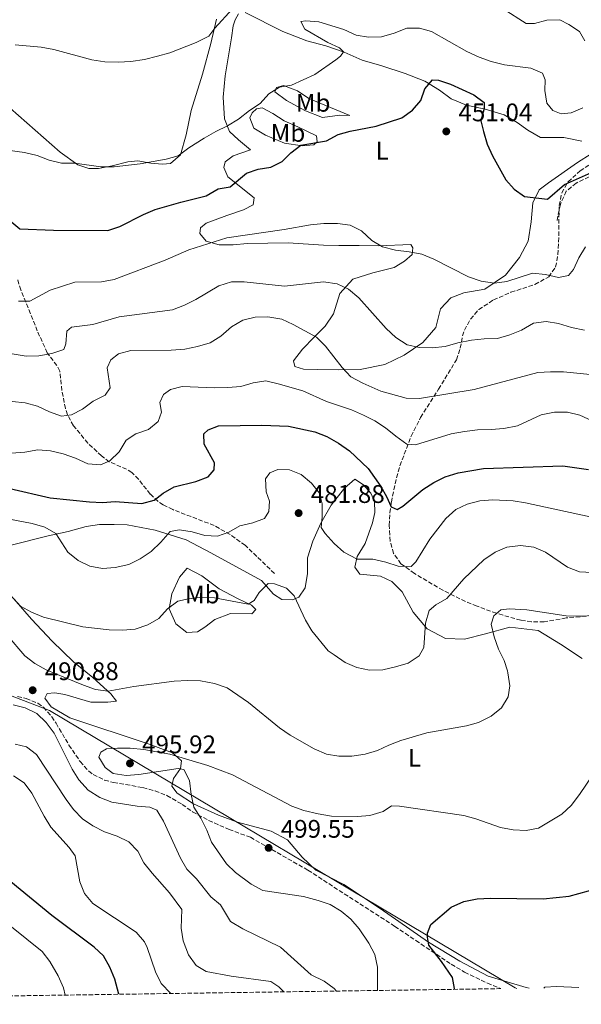
# Model space of a CAD drawing. Units: metres. Extents: x 600895 to 604350, y 4710658 to 4713022.
# Drawn here: x 602762 to 602983, y 4710682 to 4711069 of the extents above; entities that cross this region are included whole.
import ezdxf
from ezdxf.enums import TextEntityAlignment as Align

# ---------------------------------------------------------------- set-up
doc = ezdxf.new("R2010")
doc.units = ezdxf.units.M
doc.header["$MEASUREMENT"] = 0
doc.linetypes.add('DGN Style 3', pattern=[2.435891, 1.739922, -0.695969])
for name, color, linetype, lineweight in [('Cota de punto acotado terreno', 7, 'Continuous', 0), ('Curva de nivel directora', 30, 'Continuous', 30), ('Curva de nivel intermedia', 30, 'Continuous', 0), ('Etiqueta de uso rústico', 92, 'Continuous', 0), ('Límite de municipio', 7, 'Continuous', 0), ('Línea de cambio de uso (parcela vista)', 92, 'Continuous', 0), ('Punto acotado terreno (símbolo)', 7, 'Continuous', 0), ('Senda', 7, 'DGN Style 3', 0), ('Zona arbolada', 92, 'DGN Style 3', 0)]:
    doc.layers.add(name, color=color, linetype=linetype, lineweight=lineweight)
doc.styles.add('Style-Arial', font='arial.ttf')

# ---------------------------------------------------------------- blocks, each defined once
blk = doc.blocks.new('5PATER')
at = {"layer": 'Punto acotado terreno (símbolo)', "linetype": 'Continuous', "lineweight": 0}
h = blk.add_hatch(color=51, dxfattribs=at)
edge = h.paths.add_edge_path()
edge.add_ellipse((0, 0), major_axis=(-0.11, -0.111), ratio=0.999422, start_angle=0, end_angle=360)

msp = doc.modelspace()

# ---------------------------------------------------------------- linework, layer by layer
at = {"layer": 'Curva de nivel directora', "color": 30, "linetype": 'Continuous', "lineweight": 30, "flags": 128}
for points, elevation in [([(602758.1, 4710990.32), (602762.03, 4710987.09), (602775.31, 4710986.59), (602796.64, 4710986.49), (602801.43, 4710987.95), (602810.76, 4710992.77), (602815.38, 4710994.69), (602825.5, 4710997.64), (602835.47, 4711000.09), (602840.17, 4711002.81), (602844.87, 4711003.6), (602851.39, 4711009.04), (602855.93, 4711010.6), (602860.92, 4711011.43), (602865.45, 4711013.55), (602868.75, 4711017.06), (602872.78, 4711020.02), (602882.87, 4711021.79), (602887.41, 4711024.18), (602892.23, 4711025.52), (602902.49, 4711027.52), (602912.52, 4711030.77), (602916.77, 4711033.78), (602920.04, 4711037.57), (602921.6, 4711042.17), (602924.59, 4711045.76), (602926.96, 4711045.62), (602931.76, 4711044.08), (602940.96, 4711039.8), (602944.95, 4711036.78), (602944.99, 4711034.48), (602943.72, 4711029.62), (602944.68, 4711025.38), (602946.24, 4711020.45), (602948.32, 4711015.9), (602953.53, 4711006.42), (602956.83, 4711002.66), (602960.94, 4710999.79), (602969.96, 4710998.72), (602976.68, 4711004.54), (602995.58, 4711012.92)], 450), ([(602758.01, 4710884.77), (602773.94, 4710881.22), (602789.49, 4710879.56), (602794.57, 4710879.28), (602799.55, 4710879.69), (602810.11, 4710878.93), (602814.93, 4710880.23), (602818.47, 4710883.06), (602822.82, 4710885.53), (602831.34, 4710887.6), (602836.18, 4710889.45), (602838.59, 4710892.17), (602838.68, 4710894.88), (602834.64, 4710902.27), (602834.54, 4710906.39), (602836.18, 4710907.99), (602840.24, 4710909.45), (602857.43, 4710909.78), (602867.84, 4710909.43), (602878.2, 4710907.12), (602883.03, 4710905.32), (602887.63, 4710902.72), (602891.98, 4710899.67), (602899.32, 4710892.68), (602904.34, 4710885.64), (602906.53, 4710881.73), (602908.33, 4710877.57)], 475), ([(602908.33, 4710877.57), (602910.75, 4710876.61), (602912.98, 4710877.82), (602920.85, 4710884.38), (602925.15, 4710887.19), (602929.62, 4710889.45), (602934.78, 4710891.04), (602944.77, 4710892.65), (602976.01, 4710893.75), (602986.18, 4710892.37)], 475), ([(602933.25, 4710687.61), (602933.26, 4710687.96), (602932.5, 4710692.26), (602928.24, 4710698.53), (602923.2, 4710705.01), (602922.68, 4710708.17), (602922.65, 4710709.76), (602923.95, 4710713.18), (602931.99, 4710719.91), (602937.02, 4710722.2), (602942.29, 4710723.18), (602947.47, 4710723.53), (602968.29, 4710723.19), (602978.5, 4710724.3), (602993.74, 4710728.53), (602998.21, 4710730.77), (603007.08, 4710736.84), (603011.43, 4710739.32), (603017.84, 4710742.31)], 500), ([(602801.08, 4710685.66), (602799.42, 4710691.56), (602797.53, 4710696.38), (602794.94, 4710700.8), (602791.33, 4710704.26), (602774.56, 4710716.65), (602758.43, 4710729.95)], 475)]:
    msp.add_lwpolyline(points, dxfattribs=dict(at, elevation=elevation))
at = {"layer": 'Curva de nivel intermedia', "color": 30, "linetype": 'Continuous', "lineweight": 0, "flags": 128}
for points, elevation in [([(602760.16, 4711059.53), (602770.38, 4711058.64), (602775.42, 4711057.68), (602790.36, 4711053.65), (602795.52, 4711052.86), (602800.71, 4711052.7), (602805.78, 4711053.02), (602811.12, 4711053.72), (602816.28, 4711055.02), (602821.07, 4711056.44), (602831.46, 4711060.43), (602836.44, 4711062.96), (602838.81, 4711066.16), (602845.76, 4711073.78)], 440), ([(602952.55, 4711073.69), (602961.52, 4711068), (602964.86, 4711067.91), (602969.7, 4711069.28), (602974.78, 4711069.39), (602978.36, 4711067.61), (602982.51, 4711064.81), (602984.67, 4711061.14)], 440), ([(602737.86, 4711020.66), (602763.86, 4711017.21), (602768.84, 4711015.91), (602773.54, 4711014.08), (602778.4, 4711012.9), (602783.53, 4711012.96), (602794.12, 4711011.47), (602799.12, 4711011.46), (602809.39, 4711012.7), (602819.61, 4711014.58), (602824.46, 4711015.88), (602828.57, 4711019.01), (602834.66, 4711022.8), (602839.25, 4711025.47), (602843.9, 4711027.66), (602848.16, 4711030.27), (602852.5, 4711033.64), (602856.7, 4711036.41), (602860.08, 4711040.19), (602864.33, 4711042.83), (602869.03, 4711043.7), (602878.23, 4711047.81), (602886.48, 4711053.65), (602888.41, 4711055.07), (602889.62, 4711056.77), (602887.97, 4711058.36), (602883.41, 4711060.41), (602874.35, 4711065.69), (602872.7, 4711068.78), (602874.73, 4711068.98), (602879.81, 4711068.56), (602889.74, 4711065.53), (602894.49, 4711063.41), (602899.41, 4711062.51), (602904.56, 4711062.71), (602909.5, 4711064.08), (602914.48, 4711066.07)], 445), ([(602914.48, 4711066.07), (602919.46, 4711066.13), (602924.27, 4711064.74), (602938.22, 4711056.98), (602943.02, 4711054.67), (602947.72, 4711052.97), (602953.02, 4711051.7), (602963.36, 4711050.36), (602967.93, 4711048.37), (602969.08, 4711045.73), (602968.85, 4711041.56), (602969.64, 4711036.53), (602972.02, 4711033.68), (602975.41, 4711032.38), (602979.33, 4711032.73), (602983.89, 4711034.78)], 445), ([(602761.53, 4710958.59), (602765.98, 4710958.65), (602773.91, 4710962.88), (602783.74, 4710966.08), (602794.19, 4710966.26), (602799.24, 4710967.17), (602819.28, 4710974.8), (602828.65, 4710978.76), (602843.55, 4710983.6), (602866.13, 4710986.8), (602876.52, 4710988.69), (602881.84, 4710989.13), (602887.26, 4710989.15), (602892.25, 4710988.48), (602896.72, 4710986.25), (602900.69, 4710982.5), (602904.99, 4710979.94), (602910.11, 4710978.7), (602915.41, 4710978.08), (602920.4, 4710977.08), (602925.2, 4710975.15), (602938.81, 4710968.16), (602943.86, 4710966.48), (602949.04, 4710965.67), (602953.99, 4710966.33), (602964.08, 4710969.58), (602969.12, 4710969.11), (602974.3, 4710967.91), (602978.27, 4710968.74), (602980.15, 4710971.07), (602982.26, 4710975.61), (602984.88, 4710980.02)], 455), ([(602758.99, 4710937.84), (602764.45, 4710937), (602769.53, 4710937.02), (602774.56, 4710937.95), (602779.28, 4710939.59), (602780.17, 4710941.78), (602780.47, 4710946.78), (602782.43, 4710948.37), (602790.71, 4710949.48), (602801.15, 4710952.39), (602822.2, 4710955.25), (602826.88, 4710957.02), (602831.41, 4710959.29), (602840.48, 4710964.68), (602845.36, 4710966.19), (602850.36, 4710966.22), (602866.32, 4710964.45), (602881.67, 4710966.18), (602887.04, 4710965.47), (602891.58, 4710963.37), (602895.57, 4710959.93), (602906.35, 4710947.9)], 460), ([(602845.37, 4710948.45), (602849.87, 4710951.18), (602854.75, 4710952.25), (602859.75, 4710952.37), (602865.21, 4710951.5), (602869.74, 4710949.38), (602878.88, 4710944.37), (602882.5, 4710940.92), (602888.98, 4710932.44), (602892.47, 4710928.77), (602897.12, 4710926.26), (602904.34, 4710923.2), (602914.25, 4710920.45), (602919.56, 4710920.26), (602941.04, 4710923.8), (602966.19, 4710930.45), (602971.18, 4710930.84), (602976.32, 4710930.79), (602988.12, 4710929.63)], 465), ([(602906.35, 4710947.9), (602910.14, 4710944.28), (602914.6, 4710941.43), (602919.49, 4710940.38), (602924.54, 4710940.29), (602929.69, 4710940.78), (602934.56, 4710942.16), (602939.96, 4710943.23), (602944.94, 4710943.78), (602950.32, 4710943.89), (602955.11, 4710945.29), (602959.77, 4710947.22), (602964.44, 4710949.88), (602969.37, 4710950.61), (602974.31, 4710949.87), (602979.45, 4710948.27), (602984.53, 4710947.12)], 460), ([(602758.99, 4710919.06), (602764.17, 4710918.54), (602769.01, 4710917.31), (602773.66, 4710915.07), (602778.46, 4710913.29), (602782.38, 4710913.84), (602786.73, 4710916.12), (602790.94, 4710919.23), (602795.63, 4710921.56), (602797.6, 4710924.42), (602796.47, 4710932.31), (602797.82, 4710935.51), (602800.91, 4710937.84), (602805.73, 4710939.16), (602821.58, 4710939.25), (602827, 4710939.74), (602832.03, 4710940.72), (602836.96, 4710942.19), (602841.2, 4710944.84), (602845.37, 4710948.45)], 465), ([(602758.7, 4710898.8), (602763.98, 4710899.2), (602769.06, 4710900.03), (602774.05, 4710899.67), (602779.13, 4710898.46), (602783.93, 4710896.73), (602788.77, 4710894.51), (602793.77, 4710894.14), (602797.44, 4710895.69), (602801.11, 4710899.33), (602803.95, 4710903.89), (602807.67, 4710906.37), (602812.66, 4710908.12), (602816.55, 4710911.23), (602817.82, 4710914.86), (602817.23, 4710918.69), (602818.63, 4710921.89), (602821.38, 4710923.83), (602825.98, 4710924.95), (602838.53, 4710924.45), (602843.94, 4710924.61), (602849.07, 4710925.01), (602854, 4710926.42), (602858.96, 4710927.2), (602863.88, 4710926.11), (602873.52, 4710923.23), (602882.92, 4710919.09), (602892.75, 4710915.82), (602897.5, 4710913.75), (602901.96, 4710911.48), (602906.15, 4710908.76), (602910.15, 4710905.4), (602914.52, 4710902.32), (602917.96, 4710901.99), (602932.01, 4710906.38), (602937.29, 4710907.34), (602942.39, 4710908), (602947.81, 4710908.06), (602952.79, 4710908.51), (602958.09, 4710909.53), (602967.45, 4710913.82), (602972.67, 4710914.85), (602977.81, 4710914.86), (602982.66, 4710913.69), (602987.54, 4710911.45)], 470), ([(602751.64, 4710873.9), (602766.9, 4710871.03), (602771.89, 4710869.64), (602776.21, 4710867.11), (602780.92, 4710859.74), (602784.99, 4710856.46), (602789.64, 4710854.19), (602794.57, 4710853.33), (602799.56, 4710853.75), (602804.94, 4710854.95), (602809.48, 4710857.14), (602813.74, 4710860.06), (602817.55, 4710863.65), (602821.22, 4710867.87), (602824.95, 4710868.6), (602829.88, 4710867.77), (602834.88, 4710866.31), (602839.87, 4710866.07), (602844.31, 4710867.59), (602848.71, 4710870.07), (602853.79, 4710871.29), (602858.47, 4710873.01), (602860.17, 4710875.76), (602860.45, 4710879.78), (602859.04, 4710883.5), (602858.78, 4710888.58), (602860.52, 4710891.06), (602863.62, 4710892.27), (602868.26, 4710892.19), (602872.82, 4710890.36)], 480), ([(602872.82, 4710890.36), (602876.94, 4710886.88), (602880.08, 4710883), (602881.17, 4710878.81), (602881.14, 4710873.73), (602880.71, 4710869.46), (602882.36, 4710867.05), (602885.95, 4710863.23), (602889.74, 4710859.81), (602894.97, 4710856.96), (602901.17, 4710857.03), (602906.2, 4710855.88), (602911.1, 4710854.19), (602916.23, 4710854.11), (602918.11, 4710856), (602923.61, 4710864.82), (602929.93, 4710873.07), (602933.8, 4710876.52), (602938.3, 4710878.69), (602943.33, 4710880), (602948.46, 4710880.33), (602956.39, 4710879.96), (602961.34, 4710879.24), (602986.82, 4710873.67)], 480), ([(602899.77, 4710813.29), (602905.06, 4710813.38), (602910.1, 4710814.59), (602915.11, 4710816.06), (602919.36, 4710818.92), (602921.24, 4710822.27), (602921.85, 4710831.76), (602923.34, 4710836.75), (602925.9, 4710839.03), (602930.27, 4710841.47), (602937.05, 4710849.31), (602944.93, 4710856.79), (602949.28, 4710859.8), (602953.91, 4710861.68), (602959.29, 4710862.39), (602964.57, 4710861.68), (602969.22, 4710859.75), (602977.8, 4710853.87), (602982.6, 4710851.99), (602987.61, 4710851.78)], 485), ([(602756.89, 4710844.43), (602762.23, 4710838.49), (602766.66, 4710836.16), (602771.35, 4710834.18), (602786.89, 4710830.32), (602797.2, 4710829.14), (602802.53, 4710829.1), (602807.52, 4710829.46), (602812.48, 4710831.15), (602816.84, 4710833.63), (602820.23, 4710837.42), (602824.23, 4710840.43), (602828.5, 4710841.36), (602833.72, 4710842), (602838.72, 4710841.79), (602852.03, 4710839.33), (602854.3, 4710840.7), (602856.32, 4710843.9), (602859.87, 4710847.42), (602862.42, 4710847.35), (602867.08, 4710845.56), (602870.08, 4710842.52), (602874.55, 4710833), (602877.13, 4710828.72), (602883.57, 4710820.96), (602885.91, 4710819.28), (602890.23, 4710816.34), (602894.83, 4710814.38), (602899.77, 4710813.29)], 485), ([(602757.07, 4710827.02), (602763.97, 4710818.89), (602767.96, 4710815.87), (602772.35, 4710813.38), (602780.06, 4710810.22), (602787.14, 4710807.33), (602791.89, 4710805.69), (602796.84, 4710804.96), (602806.94, 4710806.89), (602822.86, 4710808.91), (602828.23, 4710809.22), (602833.23, 4710809.03), (602838.74, 4710808.03), (602843.78, 4710806.35), (602852.09, 4710800.5), (602864.39, 4710790.52), (602868.51, 4710787.69), (602877.96, 4710782.37), (602882.81, 4710780.25), (602887.74, 4710779.4), (602892.85, 4710779.43), (602898.15, 4710780.19), (602902.94, 4710781.66), (602907.47, 4710783.79), (602912.18, 4710785.54), (602922.34, 4710788.63), (602938.02, 4710791.33), (602942.81, 4710792.73), (602947.78, 4710795.22), (602951.89, 4710798.48), (602954.5, 4710802.74), (602955.07, 4710807.1), (602954.38, 4710812.28), (602954.15, 4710813), (602952.91, 4710817.07), (602950.6, 4710821.5), (602948.88, 4710826.38), (602947.8, 4710831.38), (602948.85, 4710834.73), (602951.56, 4710837.01), (602954.9, 4710837.4), (602961.77, 4710837.03), (602977.34, 4710834.67), (602983.13, 4710834.52), (602988.26, 4710834.82)], 490), ([(602886.8, 4710686.92), (602885.94, 4710687.87), (602881.91, 4710690.84), (602876.77, 4710693.37), (602864.78, 4710704.26), (602849.91, 4710711.47), (602845.09, 4710714.32), (602841.12, 4710720.83), (602837.24, 4710724.01), (602831.66, 4710731.14), (602827.88, 4710734.96), (602825.32, 4710739.25), (602818.64, 4710753.77), (602816.01, 4710758.16), (602813.25, 4710759.37), (602808.26, 4710759.73), (602798.24, 4710761.32), (602793.58, 4710763.12), (602788.98, 4710766.09), (602785.3, 4710770.09), (602782.64, 4710774.33), (602775.57, 4710788.52), (602772.36, 4710792.62), (602768.67, 4710796.24), (602764.17, 4710798.41), (602759.32, 4710799.62)], 490), ([(602866.02, 4710686.61), (602864.07, 4710688.53), (602860.86, 4710690.74), (602845.24, 4710692.76), (602835.39, 4710694.57), (602831.49, 4710697), (602828.46, 4710701.25), (602826.41, 4710706.71), (602825.55, 4710711.63), (602825.86, 4710719.11), (602820.98, 4710725.6), (602814.14, 4710733.33), (602810.88, 4710737.44), (602808.45, 4710742.03), (602805, 4710745.65), (602800.31, 4710747.87), (602795.36, 4710749.6), (602790.81, 4710751.96), (602786.64, 4710754.76), (602783.19, 4710758.38), (602780.25, 4710762.42), (602768.62, 4710780.03), (602764.67, 4710783.1), (602760.23, 4710784.12)], 485), ([(602902.97, 4710687.16), (602902.95, 4710696.33), (602901.95, 4710701.3), (602899.6, 4710705.79), (602895.7, 4710711.39), (602892.39, 4710715.18), (602888.68, 4710718.42), (602884.26, 4710720.97), (602879.56, 4710722.65), (602873.86, 4710724.14), (602857.72, 4710726.56), (602853.16, 4710729.02), (602847, 4710733.55), (602843.44, 4710737.06), (602837.6, 4710745.55), (602835.69, 4710750.33), (602833.34, 4710755.03), (602830.63, 4710759.36), (602829.55, 4710764.39), (602828.86, 4710769.91), (602826.62, 4710774.16), (602824.39, 4710774.59), (602808.86, 4710772.23), (602803.88, 4710771.79), (602798.85, 4710772.58), (602795.69, 4710774.96), (602793.16, 4710779.02), (602793.93, 4710781.06), (602796.2, 4710782.27), (602800.46, 4710782.62), (602805.46, 4710782.56), (602810.86, 4710782.08), (602821.09, 4710780.2), (602836.04, 4710775.74), (602845.76, 4710772.1), (602869.26, 4710759.7), (602873.97, 4710758.02), (602879.53, 4710756.67), (602884.8, 4710755.86), (602895.02, 4710755.69), (602900, 4710756.11), (602905.13, 4710757.6), (602908.51, 4710759.84), (602911.61, 4710759.8), (602936.94, 4710756.03), (602941.78, 4710754.74), (602951.47, 4710751.37), (602956.37, 4710750.38), (602961.5, 4710750.09), (602966.41, 4710751.09), (602975.66, 4710756.61), (602979.28, 4710760.06), (602982.62, 4710764.28), (602988.29, 4710772.87)], 495), ([(602821.54, 4710685.96), (602817.65, 4710689.94), (602815.44, 4710694.45), (602812.24, 4710704.07), (602811.14, 4710706.35), (602807.82, 4710710.11), (602790.83, 4710721.36), (602787.48, 4710725.33), (602785.64, 4710729.97), (602783.87, 4710740.18), (602781.44, 4710743.46), (602774.16, 4710751.48), (602771.54, 4710755.74), (602766.72, 4710764.92), (602763.74, 4710768.94), (602759.54, 4710771.68)], 480), ([(602779.89, 4710685.34), (602779.18, 4710688.2), (602777.06, 4710692.92), (602773.89, 4710698.55), (602770.76, 4710702.44), (602751.83, 4710717.64)], 470), ([(602982.35, 4710688.33), (602973.47, 4710688.74), (602968.96, 4710688.46), (602968.56, 4710688.13)], 505)]:
    msp.add_lwpolyline(points, dxfattribs=dict(at, elevation=elevation))
at = {"layer": 'Límite de municipio', "color": 7, "linetype": 'Continuous', "lineweight": 0}
msp.add_polyline3d([(602957.86, 4710687.97, 503.71), (602957.22, 4710688.14, 503.65), (602773.65, 4710797.37, 490.57), (602712.39, 4710820.94, 496.32), (602557.35, 4710845.04, 473.82), (602555.44, 4710844.93, 473.32), (602551.08, 4710840, 473.26), (602525.56, 4710802.66, 469.44), (602429.2, 4710813.89, 473.85)], dxfattribs=at)
at = {"layer": 'Línea de cambio de uso (parcela vista)', "color": 92, "linetype": 'Continuous', "lineweight": 0}
for points in [[(602698.76, 4711073.57, 436.23), (602721.2, 4711062.92, 438.16), (602731.38, 4711056.95, 439.33), (602751.46, 4711040.39, 441.84), (602777.89, 4711017.22, 443.83), (602784.92, 4711012.3, 444.65), (602789.24, 4711010.86, 444.84), (602792.96, 4711010.86, 444.8), (602798.43, 4711011.89, 444.46), (602804.57, 4711013.51, 444.31), (602808.54, 4711013.81, 444.46), (602813.68, 4711012.9, 444.99), (602818.18, 4711012.52, 445.18), (602821.33, 4711012.77, 445.18), (602825.38, 4711016.22, 444.8), (602827.59, 4711024.16, 444.02), (602829.5, 4711033.7, 442.62), (602834.02, 4711048, 441.26), (602837.33, 4711060.11, 440.25), (602839.54, 4711069.65, 439.37)], [(602987.23, 4711016.65, 448.51), (602981.81, 4711013.15, 449), (602970.31, 4711005.18, 449.24), (602966.74, 4711002.46, 449.53), (602964.18, 4710997.28, 450.35), (602963.57, 4710989.87, 451.22), (602962.38, 4710982.22, 452.39), (602958.96, 4710975.77, 453.45), (602953.36, 4710968.79, 454.71), (602945.29, 4710963.3, 455.48), (602936.96, 4710961.87, 455.97), (602931.89, 4710959.92, 456.55), (602927.83, 4710955.56, 457.52), (602925.91, 4710948.29, 458.97), (602920.84, 4710942.28, 460.32), (602913.45, 4710937.37, 460.86), (602905.86, 4710933.72, 462.16), (602896.13, 4710931.76, 463.91), (602887.42, 4710931.6, 465.55), (602879.29, 4710931.67, 466.57), (602873.77, 4710931.85, 467.97), (602870.43, 4710932.86, 468.31), (602869.84, 4710935.14, 468.26), (602873.41, 4710939.65, 467.05), (602878, 4710944.4, 464.92), (602882.34, 4710948.82, 463.33), (602885.62, 4710953.57, 461.82), (602888.07, 4710961.61, 460.47), (602893.24, 4710967.24, 459.45), (602901.08, 4710969.77, 457.95), (602909.59, 4710971.92, 456.6), (602913.65, 4710974.31, 455.92), (602916.6, 4710976.93, 455), (602916.93, 4710979.59, 454.85), (602916.06, 4710980.94, 454.76), (602903.37, 4710980.43, 454.85), (602895.77, 4710980.51, 455.24), (602887.69, 4710980.54, 456.06), (602881.64, 4710980.72, 456.16), (602867.7, 4710981.6, 455.53), (602851.72, 4710981.37, 455.73), (602846.06, 4710980.82, 455.92), (602840.59, 4710980.76, 455.24), (602835.41, 4710982.2, 454.66), (602832.98, 4710985.25, 453.93), (602833.26, 4710987.47, 453.55), (602835.39, 4710989.32, 453.21), (602843.56, 4710992.34, 453.55), (602850.19, 4710994.53, 453.26), (602853.96, 4710996.53, 452.68), (602854.39, 4710999.24, 451.66), (602844.01, 4711007.59, 448.85), (602842.4, 4711011.22, 447.83), (602842.98, 4711013.49, 447.74), (602846.02, 4711015.87, 447.69), (602852.94, 4711018.16, 448.13), (602848.14, 4711022.12, 447.01), (602844.69, 4711025.45, 445.66), (602842.7, 4711030.43, 444.2), (602842.14, 4711038.9, 443.04), (602842.9, 4711047.38, 442.36), (602845.38, 4711062.34, 440.67), (602846.09, 4711067.09, 440.53), (602846.81, 4711069.36, 440.43), (602848.21, 4711071.74, 440.43)], [(602850.83, 4711072.33, 440.62), (602865.61, 4711064.86, 442.32), (602875.06, 4711061.15, 443.14), (602882.56, 4711059.14, 444.01), (602889.88, 4711056.69, 445.22), (602896.95, 4711053.56, 446.58), (602904.61, 4711051.3, 448.17), (602913.86, 4711048.22, 449.34), (602921.66, 4711045.29, 449.92), (602927.43, 4711041.67, 450.35), (602931.94, 4711038.25, 450.35), (602938.05, 4711035.84, 450.64), (602945.41, 4711034.17, 449.53), (602952.82, 4711032.01, 448.56), (602958.01, 4711029.02, 448.03), (602962.23, 4711025.98, 447.79), (602967.17, 4711023.04, 447.74)], [(602892.12, 4711031.71, 448.71), (602888.1, 4711031.85, 448.8), (602881.32, 4711030.96, 448.8), (602874.64, 4711033.61, 447.83), (602867.13, 4711037.66, 446.33), (602862.47, 4711041.03, 444.98), (602863.1, 4711042.73, 444.64), (602865.95, 4711043.56, 444.69), (602871.47, 4711041.44, 445.46), (602875.93, 4711038.4, 446.43), (602882.23, 4711035.76, 447.83), (602892.12, 4711031.71, 448.71)], [(602873.27, 4711019.76, 450.01), (602866.25, 4711020.81, 449.05), (602858.88, 4711023.99, 448.17), (602854.23, 4711026.69, 446.53), (602852.62, 4711030.84, 445.85), (602853.53, 4711032.78, 445.46), (602855.22, 4711034.29, 445.22), (602857.5, 4711034.73, 445.32), (602861.67, 4711032.56, 446.14), (602866.18, 4711029.57, 446.87), (602871.55, 4711027.21, 448.22), (602878.92, 4711023.65, 449.05), (602879.22, 4711021.37, 449.63), (602877.86, 4711020.11, 450.01), (602873.27, 4711019.76, 450.01)], [(602967.17, 4711023.04, 447.74), (602976.42, 4711023.06, 447.5), (602983.44, 4711021.57, 447.64)], [(602983.63, 4710817.9, 494.08), (602975.14, 4710823.55, 492.29), (602966.32, 4710828.85, 491.42), (602955.18, 4710830.28, 490.4), (602945.46, 4710827.54, 489.53), (602937.23, 4710825.44, 487.88), (602929.73, 4710825.76, 486), (602922.6, 4710829.62, 484.74), (602916.97, 4710836.09, 483.14), (602912.65, 4710844.16, 482.12), (602908.57, 4710848.17, 481.64), (602904.11, 4710850.34, 481.44), (602895.98, 4710851.1, 481.35), (602893.99, 4710853.8, 480.82), (602894.94, 4710858.01, 479.8), (602898.13, 4710863.11, 478.35), (602900.96, 4710871.34, 477.04), (602901.92, 4710875.41, 476.8), (602901.72, 4710879.67, 476.75), (602900.35, 4710883.01, 476.65), (602897.44, 4710886.29, 476.7), (602894.05, 4710888.51, 476.85), (602889.99, 4710884.97, 477.57), (602884.73, 4710878.32, 478.35), (602880.63, 4710871.15, 479.7)], [(602880.63, 4710871.15, 479.7), (602877.5, 4710864.07, 480.96), (602875.44, 4710857.48, 481.83), (602875.4, 4710851.39, 482.65), (602874.45, 4710845.72, 483.72), (602871.99, 4710842.08, 484.54), (602869.43, 4710840.96, 485.12), (602865.31, 4710841.1, 485.56), (602861.97, 4710843.17, 485.56), (602857.31, 4710848.58, 485.03), (602837.34, 4710859.52, 482.56), (602827.5, 4710864.68, 480.96), (602815.39, 4710868.38, 479.27), (602804.25, 4710870.48, 478.49), (602799.21, 4710870.71, 478.01), (602793.45, 4710870.6, 477.91), (602788.13, 4710869.81, 478.01), (602781.02, 4710867.86, 479.02), (602773.13, 4710866.15, 480.53), (602758.09, 4710862.43, 482.51), (602751.17, 4710859.11, 482.65)], [(602853.41, 4710835.54, 486.77), (602845.03, 4710835.57, 486.96), (602838.89, 4710833.28, 487.3), (602834.93, 4710830.22, 487.79), (602831.98, 4710828.33, 487.79), (602827.77, 4710828.17, 487.3), (602823.55, 4710831.6, 486.38), (602820.83, 4710837.4, 485.17), (602821.88, 4710843.31, 484.11), (602824.91, 4710849.9, 482.9), (602827.9, 4710853.44, 482.12), (602833.72, 4710850.5, 483.04), (602840.61, 4710845.34, 483.86), (602847.83, 4710841.48, 484.49), (602853.3, 4710838.93, 485.22), (602855, 4710837.19, 486.04), (602853.41, 4710835.54, 486.77)], [(602759.64, 4710841.33, 484.49), (602766.58, 4710833.36, 485.46), (602774.78, 4710824.66, 486.53), (602783.17, 4710816.55, 487.59), (602790.71, 4710810.39, 488.84), (602797.87, 4710804, 490.06), (602800.15, 4710801.15, 491.51), (602796.67, 4710800.71, 491.76), (602790.04, 4710800.69, 491.51), (602779.72, 4710803.67, 491.13), (602775.85, 4710804.43, 490.93), (602772.84, 4710804.13, 490.69), (602771.88, 4710802.24, 490.69), (602774.41, 4710798.91, 490.79), (602781.77, 4710794.48, 491.51), (602812.97, 4710784.09, 493.6), (602822.23, 4710780.73, 494.32), (602825.72, 4710777.64, 494.71), (602825.29, 4710774.59, 494.61), (602822.54, 4710770.61, 494.18), (602821.87, 4710767.56, 493.84), (602824.06, 4710764.81, 493.98), (602830.41, 4710760.66, 494.95), (602840.29, 4710756.18, 496.06), (602847.76, 4710753.49, 497.03), (602861.09, 4710749.88, 497.33), (602867.5, 4710746.48, 497.54), (602873.29, 4710739.68, 497.36), (602878.6, 4710734.56, 497.18), (602889.71, 4710728.87, 497.15), (602904.05, 4710719.5, 497.98), (602923.01, 4710706.13, 500.03), (602935.39, 4710698.65, 501.84), (602946.61, 4710692.74, 502.8), (602961.55, 4710688.37, 504.16), (602962.78, 4710688.04, 504.25)]]:
    msp.add_polyline3d(points, dxfattribs=at)
at = {"layer": 'Senda', "color": 7, "linetype": 'DGN Style 3', "lineweight": 0}
for points in [[(603098.34, 4711068.61, 452.77), (603088.23, 4711066.99, 452.53), (603072.2, 4711067.39, 451.95), (603067.41, 4711066.99, 451.8), (603061.51, 4711065.33, 451.71), (603055.23, 4711061.97, 451.47), (603049.96, 4711057.6, 451.18), (603042.43, 4711047.03, 451.37), (603030.94, 4711037.71, 450.64), (603019.1, 4711029.21, 450.35), (603013.06, 4711024.26, 450.74), (603005.23, 4711018.19, 450.55), (602998.8, 4711013.91, 450.35), (602992.95, 4711010.71, 450.26), (602981.3, 4711005.11, 450.35), (602977.34, 4711001.91, 450.69), (602975.03, 4710996.82, 451.08), (602973.64, 4710989.89, 451.76)], [(602862.37, 4710851.36, 483.5), (602850.82, 4710862.46, 481.63), (602844.89, 4710866.66, 479.58), (602838.58, 4710870.26, 477.93), (602822.25, 4710876.51, 476.12), (602818.48, 4710878.39, 475.39), (602816.49, 4710879.77, 474.74), (602813.41, 4710882.66, 473.82), (602808.77, 4710888.46, 472.43), (602806.13, 4710891.12, 471.71), (602804.09, 4710892.42, 471.22), (602797.27, 4710895.37, 469.77), (602794.19, 4710897.66, 469.01), (602788.85, 4710902.71, 467.56), (602783.12, 4710909.55, 465.97), (602780.79, 4710913.83, 465.1), (602779.99, 4710916.31, 464.49), (602778.62, 4710923.44, 462.54), (602777.73, 4710931.09, 461.2), (602776.6, 4710933.23, 460.78), (602772.83, 4710938.22, 459.72), (602768.9, 4710946.89, 456.64), (602762.36, 4710963.02, 454.13), (602761.18, 4710966.99, 453.46)]]:
    msp.add_polyline3d(points, dxfattribs=at)
at = {"layer": 'Zona arbolada', "color": 92, "linetype": 'DGN Style 3', "lineweight": 0}
for points in [[(602990.09, 4710835.02, 494.35), (602977.32, 4710833.86, 493.57), (602968.65, 4710832.34, 493.76), (602963.68, 4710832.28, 493.42), (602959.46, 4710832.94, 493.13), (602949.85, 4710835.68, 492.44), (602942.2, 4710838.47, 491.62), (602937.64, 4710840.3, 490.7), (602928.76, 4710844.74, 488.5), (602917.5, 4710851.37, 485.57), (602912.2, 4710855.19, 484.17), (602909.29, 4710859.27, 483.16), (602907.98, 4710864.09, 482.17), (602907.58, 4710870.3, 480.9), (602907.81, 4710875.22, 479.91), (602908.42, 4710879.49, 479.04), (602910.46, 4710889.07, 477.18), (602911.8, 4710893.81, 476.29), (602916.2, 4710905.43, 474.35), (602919.96, 4710912.77, 472.94), (602927, 4710923.92, 469.27), (602934.09, 4710935.56, 465.93), (602935.6, 4710940.1, 464.65), (602936.48, 4710944.93, 463.42), (602937.25, 4710947.18, 462.92), (602939.64, 4710951.55, 462.17), (602942.87, 4710955.36, 461.57), (602948.67, 4710959.09, 460.63), (602955.56, 4710962.09, 459.58), (602965.03, 4710965.23, 459.14), (602970.42, 4710968.2, 458.49), (602973.16, 4710972.05, 457.89), (602974.08, 4710976.96, 457.17), (602974.36, 4710981.89, 456.44), (602974.55, 4710996.31, 454.79), (602975.57, 4711001.2, 454.25), (602978.09, 4711005.61, 453.71), (602982.8, 4711009.89, 453.23), (602990.05, 4711014.74, 453.1)], [(602990.09, 4710835.02, 494.35), (602977.32, 4710833.86, 493.57), (602968.65, 4710832.34, 493.76), (602963.68, 4710832.28, 493.42), (602959.46, 4710832.94, 493.13), (602949.85, 4710835.68, 492.44), (602942.2, 4710838.47, 491.62), (602937.64, 4710840.3, 490.7), (602928.76, 4710844.74, 488.5), (602917.5, 4710851.37, 485.57), (602912.2, 4710855.19, 484.17), (602909.29, 4710859.27, 483.16), (602907.98, 4710864.09, 482.17), (602907.58, 4710870.3, 480.9), (602907.81, 4710875.22, 479.91), (602908.42, 4710879.49, 479.04), (602910.46, 4710889.07, 477.18), (602911.8, 4710893.81, 476.29), (602916.2, 4710905.43, 474.35), (602919.96, 4710912.77, 472.94), (602927, 4710923.92, 469.27), (602934.09, 4710935.56, 465.93), (602935.6, 4710940.1, 464.65), (602936.48, 4710944.93, 463.42), (602937.25, 4710947.18, 462.92), (602939.64, 4710951.55, 462.17), (602942.87, 4710955.36, 461.57), (602948.67, 4710959.09, 460.63), (602955.56, 4710962.09, 459.58), (602965.03, 4710965.23, 459.14), (602970.42, 4710968.2, 458.49), (602973.16, 4710972.05, 457.89), (602974.08, 4710976.96, 457.17), (602974.36, 4710981.89, 456.44), (602974.55, 4710996.31, 454.79), (602975.57, 4711001.2, 454.25), (602978.09, 4711005.61, 453.71), (602982.8, 4711009.89, 453.23), (602990.05, 4711014.74, 453.1)], [(602761.05, 4710802.98, 492.21), (602764.46, 4710802.1, 492.24), (602769.13, 4710800.28, 492.37), (602771.29, 4710798.73, 492.48), (602774.58, 4710794.94, 492.82), (602776.29, 4710792.4, 493.02), (602781.38, 4710783.81, 493.22), (602785.75, 4710777.29, 493.74), (602789.1, 4710773.61, 494.2), (602790.91, 4710772.15, 494.42), (602795.42, 4710769.98, 495.02), (602798.91, 4710769.07, 495.34), (602810.48, 4710767.07, 495.87), (602815.29, 4710765.71, 496.09), (602819.98, 4710763.96, 496.32), (602825.99, 4710760.43, 496.66), (602830.04, 4710757.51, 497.02), (602836.42, 4710754.14, 497.88), (602844.45, 4710750.59, 499.16), (602852.87, 4710747.47, 500.18), (602875.56, 4710734.51, 499.95), (602909.8, 4710712.38, 500.83), (602918.07, 4710706.84, 501.6), (602932.03, 4710697.47, 503.51), (602937.3, 4710694.39, 504.46), (602946.26, 4710690.06, 505.52), (602951.62, 4710687.88, 506.02), (602533.97, 4710681.71, 457.76)], [(602761.05, 4710802.98, 492.21), (602764.46, 4710802.1, 492.24), (602769.13, 4710800.28, 492.37), (602771.29, 4710798.73, 492.48), (602774.58, 4710794.94, 492.82), (602776.29, 4710792.4, 493.02), (602781.38, 4710783.81, 493.22), (602785.75, 4710777.29, 493.74), (602789.1, 4710773.61, 494.2), (602790.91, 4710772.15, 494.42), (602795.42, 4710769.98, 495.02), (602798.91, 4710769.07, 495.34), (602810.48, 4710767.07, 495.87), (602815.29, 4710765.71, 496.09), (602819.98, 4710763.96, 496.32), (602825.99, 4710760.43, 496.66), (602830.04, 4710757.51, 497.02), (602836.42, 4710754.14, 497.88), (602844.45, 4710750.59, 499.16), (602852.87, 4710747.47, 500.18), (602875.56, 4710734.51, 499.95), (602909.8, 4710712.38, 500.83), (602918.07, 4710706.84, 501.6), (602932.03, 4710697.47, 503.51), (602937.3, 4710694.39, 504.46), (602946.26, 4710690.06, 505.52), (602951.62, 4710687.88, 506.02)]]:
    msp.add_polyline3d(points, dxfattribs=at)

# ---------------------------------------------------------------- block references
at = {"layer": 'Punto acotado terreno (símbolo)', "color": 7, "linetype": 'Continuous', "lineweight": 0, "xscale": 10, "yscale": 10, "zscale": 10}
for p in [(602930.08, 4711025.45, 451.04), (602871.88, 4710875.15, 481.88), (602767.06, 4710805.39, 490.88), (602805.41, 4710776.58, 495.92), (602860.05, 4710743.31, 499.55)]:
    msp.add_blockref('5PATER', p, dxfattribs=at)

# ---------------------------------------------------------------- texts
at = {"layer": 'Cota de punto acotado terreno', "color": 7, "linetype": 'Continuous', "lineweight": 0, "style": 'Style-Arial'}
for s, p in [('451.04', (602934.85, 4711029.45, 451.04)), ('481.88', (602876.66, 4710879.15, 481.88)), ('490.88', (602771.83, 4710809.39, 490.88)), ('495.92', (602810.18, 4710780.58, 495.92)), ('499.55', (602864.82, 4710747.31, 499.55))]:
    msp.add_text(s, height=7, dxfattribs=at).set_placement(p)
at = {"layer": 'Etiqueta de uso rústico', "color": 92, "linetype": 'Continuous', "lineweight": 0, "style": 'Style-Arial'}
for s, p in [('Mb', (602877.59, 4711036.71, 446.99)), ('Mb', (602867.69, 4711024.87, 448.04)), ('L', (602904.81, 4711017.85, 451.06)), ('Mb', (602833.93, 4710843.09, 484.71)), ('L', (602917.57, 4710778.77, 491.57))]:
    msp.add_text(s, height=7, dxfattribs=at).set_placement(p, align=Align.MIDDLE_CENTER)

doc.saveas('drawing.dxf')
